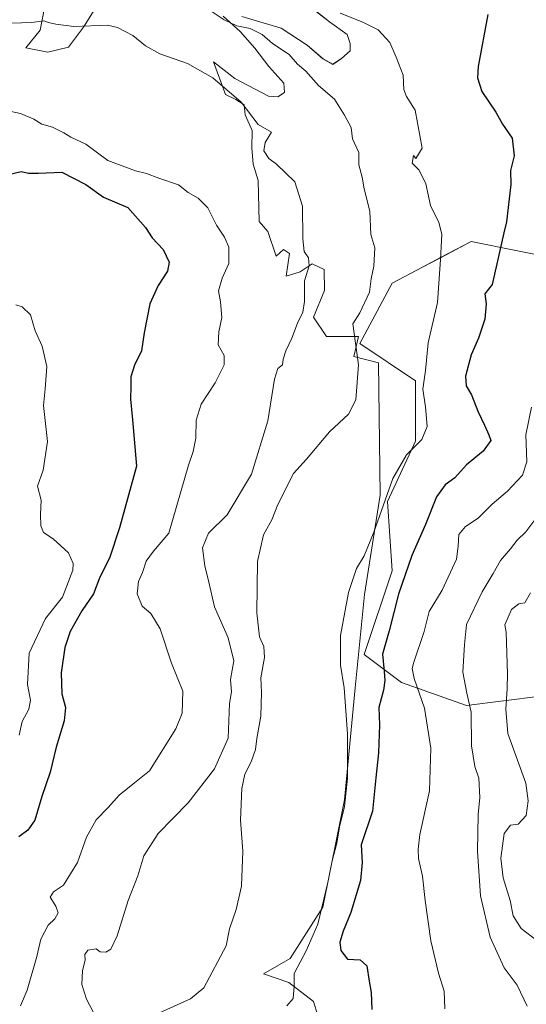
# Model space of a CAD drawing. Units: metres. Extents: x 624961 to 628428, y 4704107 to 4706483.
# Drawn here: x 625390 to 625540, y 4706038 to 4706331 of the extents above; entities that cross this region are included whole.
import ezdxf

# ---------------------------------------------------------------- set-up
doc = ezdxf.new("R2010")
doc.units = ezdxf.units.M
doc.header["$MEASUREMENT"] = 0
for name, color, linetype, lineweight in [('Curva de nivel maestra', 36, 'Continuous', 30), ('Curva de nivel normal', 36, 'Continuous', 0), ('Espacio natural protegido', 2, 'Continuous', 13), ('Espacio natural protegido CxS', 2, 'Continuous', 0), ('Matorral', 135, 'Continuous', 0), ('Matorral CxS', 135, 'Continuous', 0)]:
    doc.layers.add(name, color=color, linetype=linetype, lineweight=lineweight)

# ---------------------------------------------------------------- blocks, each defined once
blk = doc.blocks.new('*U150')
at = {"layer": 'Matorral CxS', "color": 135, "linetype": 'Continuous', "lineweight": 0}
blk.add_polyline3d([(625544.55, 4706129.48, 643.5), (625522.46, 4706126.72, 634.05), (625503.13, 4706133.62, 627.83), (625492.09, 4706141.91, 622.41), (625500.37, 4706166.78, 622.86), (625498.99, 4706187.5, 619.98), (625507.28, 4706205.46, 619.66), (625507.28, 4706223.41, 619.32), (625490.71, 4706234.47, 615.28), (625500.37, 4706252.42, 616.75), (625509.43, 4706257.22, 618.84), (625514.76, 4706260.04, 619.91), (625523.85, 4706264.86, 622.44), (625551.46, 4706259.33, 629.21)], dxfattribs=at)
blk = doc.blocks.new('*U158')
at = {"layer": 'Espacio natural protegido CxS', "color": 2, "linetype": 'Continuous', "lineweight": 0}
for points in [[(625479.54, 4706030.24, 621.84), (625476.93, 4706038.57, 621.44), (625469.64, 4706044.31, 619.24), (625462.04, 4706046.84, 616.88), (625470, 4706051.4, 618.66), (625479.7, 4706066.68, 620.15), (625486.16, 4706098.62, 619.62), (625489.4, 4706131.96, 620.83), (625492.17, 4706159.74, 620.68), (625496.79, 4706189.37, 619.16), (625496.33, 4706228.72, 616.06), (625488.94, 4706230.58, 614.52), (625490.32, 4706236.59, 615.21), (625480.87, 4706236.59, 612.46), (625476.92, 4706242.3, 610.86), (625480.19, 4706250.26, 611.71), (625480.14, 4706256.48, 611.28), (625476.57, 4706258.2, 610.08), (625473.03, 4706255.85, 609.45), (625468.84, 4706254.5, 608.47), (625469.8, 4706261.24, 608.67), (625468.01, 4706262.48, 608.06), (625465.86, 4706260.46, 607.49), (625463.38, 4706267.88, 607.56), (625460.79, 4706270.81, 607.53), (625460.48, 4706283.04, 608.23), (625459.04, 4706287.83, 608.77), (625458.62, 4706292.78, 609.03), (625458.71, 4706297.86, 609.2), (625456.64, 4706302.52, 609.03), (625456.36, 4706305.56, 609.79), (625453.8, 4706307.16, 609.48), (625450.74, 4706308.63, 608.83), (625447.23, 4706318.34, 611.95), (625453.5, 4706313.38, 611.65), (625463.59, 4706308.1, 612.04), (625466.39, 4706307.9, 612.32), (625468.29, 4706309.21, 612.5), (625468.14, 4706311.99, 612.75), (625463.65, 4706316.99, 612.9), (625459.54, 4706322.37, 613.11), (625455.17, 4706327.37, 614.07), (625450.05, 4706331.97, 614.84)], [(625455.65, 4706331.82, 615.37), (625467.38, 4706328.36, 616.36), (625475.05, 4706323.29, 616.71), (625479.79, 4706319.19, 616.92), (625482.73, 4706317.6, 617.1), (625485.26, 4706319.29, 617.64), (625487.91, 4706321.63, 618.05), (625487.89, 4706323.79, 618.18), (625486.98, 4706326.44, 618.7), (625481.74, 4706330.27, 618.2), (625476.49, 4706334.37, 618.22)], [(625413.88, 4706337.27, 611.98), (625408.48, 4706328.66, 609.92), (625404.07, 4706322.74, 608.18), (625397.85, 4706321.23, 607.91), (625391.36, 4706322.51, 608.17), (625395.64, 4706327.79, 609.35), (625396.86, 4706334.42, 610.61)]]:
    blk.add_polyline3d(points, dxfattribs=at)
blk = doc.blocks.new('*U159')
at = {"layer": 'Espacio natural protegido CxS', "color": 2, "linetype": 'Continuous', "lineweight": 0}
for points in [[(625479.5375, 4706030.2349, 621.8408), (625476.9319, 4706038.5731, 621.4394), (625469.6359, 4706044.3059, 619.2359), (625462.0405, 4706046.8377, 616.8818), (625469.9989, 4706051.3965, 618.6583), (625479.6981, 4706066.6755, 620.1467), (625486.1645, 4706098.6221, 619.6194), (625489.3979, 4706131.9579, 620.8332), (625492.1691, 4706159.7377, 620.683), (625496.7885, 4706189.3695, 619.1619), (625496.3271, 4706228.7234, 616.0607), (625488.937, 4706230.5753, 614.5231), (625490.3231, 4706236.5943, 615.2092), (625480.8731, 4706236.5943, 612.4631), (625476.9219, 4706242.3017, 610.8587), (625480.1913, 4706250.2641, 611.7074), (625480.1435, 4706256.4842, 611.2822), (625476.5685, 4706258.1952, 610.0846), (625473.0255, 4706255.8451, 609.45), (625468.8375, 4706254.4971, 608.4745), (625469.8035, 4706261.2441, 608.6729), (625468.0127, 4706262.4801, 608.0639), (625465.8589, 4706260.4557, 607.4933), (625463.3849, 4706267.8777, 607.5649), (625460.7937, 4706270.8145, 607.5298), (625460.4769, 4706283.0351, 608.225), (625459.0411, 4706287.8321, 608.7738), (625458.6211, 4706292.7759, 609.0279), (625458.7091, 4706297.8559, 609.2037), (625456.6383, 4706302.5149, 609.0266), (625456.3603, 4706305.5569, 609.7885), (625453.8033, 4706307.1599, 609.4841), (625450.7393, 4706308.6259, 608.8316), (625447.2305, 4706318.3368, 611.9541), (625453.5013, 4706313.3749, 611.6531), (625463.5913, 4706308.1027, 612.0374), (625466.3913, 4706307.8999, 612.322), (625468.2893, 4706309.2049, 612.4982), (625468.1403, 4706311.9947, 612.7521), (625463.6495, 4706316.9897, 612.9044), (625459.5375, 4706322.3727, 613.1108), (625455.1747, 4706327.3708, 614.0731), (625450.0507, 4706331.9725, 614.8414)], [(625455.6487, 4706331.8227, 615.3718), (625467.3785, 4706328.3585, 616.3601), (625475.0495, 4706323.2947, 616.7131), (625479.7873, 4706319.1927, 616.9249), (625482.7253, 4706317.5967, 617.0983), (625485.2563, 4706319.2947, 617.6441), (625487.9093, 4706321.6285, 618.0471), (625487.8933, 4706323.7865, 618.1811), (625486.9823, 4706326.4355, 618.7013), (625481.7375, 4706330.2745, 618.1972), (625476.4905, 4706334.3665, 618.2176)], [(625413.885, 4706337.2707, 611.9823), (625408.4811, 4706328.6647, 609.9222), (625404.0749, 4706322.7439, 608.1809), (625397.8539, 4706321.2319, 607.9052), (625391.3561, 4706322.5079, 608.1705), (625395.6401, 4706327.7929, 609.3547), (625396.8611, 4706334.4167, 610.6117)]]:
    blk.add_polyline3d(points, dxfattribs=at)
blk = doc.blocks.new('*U162')
at = {"layer": 'Curva de nivel normal', "color": 36, "linetype": 'Continuous', "lineweight": 0}
blk.add_polyline3d([(625541.86, 4706215.51, 630), (625540.2, 4706207.34, 630), (625540.47, 4706199.27, 630), (625539.15, 4706195.32, 630), (625534.75, 4706190.49, 630), (625530.14, 4706186.64, 630), (625525.95, 4706182.49, 630), (625522.25, 4706179.99, 630), (625520.17, 4706177.63, 630), (625519.99, 4706174.2, 630), (625519.57, 4706170.29, 630), (625515.25, 4706161.08, 630), (625511.35, 4706154.68, 630), (625509.88, 4706148.75, 630), (625506.82, 4706139.67, 630), (625506.35, 4706137.78, 630), (625506.88, 4706134.73, 630), (625510.02, 4706125.91, 630), (625511.93, 4706114.06, 630), (625511.46, 4706101.33, 630), (625508.57, 4706088.33, 630), (625508.14, 4706083.97, 630), (625508.25, 4706081.23, 630), (625509.37, 4706075.97, 630), (625510.15, 4706068.67, 630), (625511.89, 4706056.7, 630), (625514.13, 4706047.1, 630), (625515.82, 4706041.7, 630), (625516.08, 4706036.47, 630)], dxfattribs=at)
blk = doc.blocks.new('*U167')
at = {"layer": 'Curva de nivel normal', "color": 36, "linetype": 'Continuous', "lineweight": 0}
blk.add_polyline3d([(625543.4, 4706056.75, 640), (625538.72, 4706060.38, 640), (625536.34, 4706064.1, 640), (625535.48, 4706068.67, 640), (625533.43, 4706075.4, 640), (625532.74, 4706081.25, 640), (625533.75, 4706088.63, 640), (625535.59, 4706091.13, 640), (625537.86, 4706091.43, 640), (625540.29, 4706094, 640), (625540.82, 4706098.38, 640), (625540.15, 4706103.59, 640), (625534.79, 4706118.37, 640), (625534.24, 4706125.67, 640), (625534.58, 4706131.71, 640), (625534.71, 4706136.19, 640), (625534.28, 4706148.52, 640), (625533.88, 4706150.73, 640), (625535.93, 4706155.28, 640), (625538.06, 4706157.02, 640), (625539.86, 4706157.28, 640), (625541.54, 4706160.32, 640)], dxfattribs=at)
blk = doc.blocks.new('*U171')
at = {"layer": 'Curva de nivel normal', "color": 36, "linetype": 'Continuous', "lineweight": 0}
blk.add_polyline3d([(625389.38, 4706117.91, 595), (625390.24, 4706122, 595), (625392.19, 4706125.67, 595), (625392.75, 4706128.33, 595), (625391.85, 4706133, 595), (625392.32, 4706142.33, 595), (625397.18, 4706152.66, 595), (625402.22, 4706158.99, 595), (625405.35, 4706166.99, 595), (625405.44, 4706169.03, 595), (625404.02, 4706172.15, 595), (625399.51, 4706176.32, 595), (625396.62, 4706178.26, 595), (625395.76, 4706180.26, 595), (625395.72, 4706183.62, 595), (625395.94, 4706187.9, 595), (625394.86, 4706191.99, 595), (625396.47, 4706196.74, 595), (625397.82, 4706205.31, 595), (625396.62, 4706216.03, 595), (625397.07, 4706220.98, 595), (625397.63, 4706227.66, 595), (625396.22, 4706233.66, 595), (625394.16, 4706238.23, 595), (625392.76, 4706243.05, 595), (625390.21, 4706245.37, 595), (625388.38, 4706245.96, 595)], dxfattribs=at)
blk = doc.blocks.new('*U173')
at = {"layer": 'Curva de nivel normal', "color": 36, "linetype": 'Continuous', "lineweight": 0}
blk.add_polyline3d([(625386.97, 4706329.87, 610), (625393.14, 4706330.04, 610), (625396.65, 4706330.55, 610), (625398.12, 4706330.02, 610), (625400.3, 4706329.54, 610), (625405.59, 4706328.83, 610), (625415.66, 4706329.26, 610), (625418.67, 4706328.57, 610), (625423.19, 4706326.19, 610), (625426.99, 4706323.07, 610), (625431.22, 4706320.72, 610), (625439.45, 4706317.84, 610), (625446.99, 4706313.57, 610), (625455.39, 4706306.37, 610), (625460.49, 4706299.67, 610), (625464.42, 4706297.38, 610), (625462.55, 4706294.3, 610), (625462.2, 4706291.82, 610), (625463.65, 4706289.56, 610), (625465.92, 4706287.83, 610), (625471.41, 4706282.66, 610), (625473.72, 4706275.38, 610), (625473.74, 4706265.66, 610), (625474.17, 4706261.91, 610), (625475.44, 4706259.97, 610), (625475.67, 4706257.66, 610), (625474.32, 4706253.17, 610), (625474.27, 4706246.95, 610), (625473.8, 4706243.8, 610), (625472.17, 4706240.56, 610), (625470.56, 4706236.13, 610), (625468.76, 4706232.28, 610), (625467.98, 4706229.81, 610), (625467.73, 4706228.12, 610), (625466.31, 4706227.04, 610), (625465.31, 4706223.84, 610), (625463.34, 4706211.48, 610), (625458.47, 4706195.62, 610), (625451.23, 4706183.48, 610), (625445.66, 4706177.99, 610), (625443.97, 4706173.66, 610), (625444.6, 4706168.32, 610), (625445.84, 4706163.42, 610), (625447.48, 4706156.09, 610), (625451.58, 4706146.89, 610), (625453.2, 4706140.03, 610), (625452.3, 4706134.47, 610), (625452.54, 4706130.85, 610), (625451.96, 4706127.31, 610), (625451.53, 4706116.98, 610), (625447.46, 4706107.88, 610), (625439.65, 4706097.78, 610), (625430.71, 4706088.62, 610), (625426.46, 4706082, 610), (625424.69, 4706075.99, 610), (625421.84, 4706068.66, 610), (625418.49, 4706058.17, 610), (625416.67, 4706054.24, 610), (625415.11, 4706053.28, 610), (625413.5, 4706053.44, 610), (625412.25, 4706054.3, 610), (625409.82, 4706053.89, 610), (625408.92, 4706052.64, 610), (625408.98, 4706050.92, 610), (625408.22, 4706047.83, 610), (625408.03, 4706043.63, 610), (625409.35, 4706039.29, 610), (625411.42, 4706035.57, 610)], dxfattribs=at)
blk = doc.blocks.new('*U175')
at = {"layer": 'Curva de nivel normal', "color": 36, "linetype": 'Continuous', "lineweight": 0}
blk.add_polyline3d([(625543.13, 4706182.35, 635), (625540.13, 4706178.43, 635), (625537.61, 4706175.95, 635), (625535.64, 4706173.4, 635), (625532.58, 4706169.92, 635), (625530.4, 4706165.99, 635), (625527.15, 4706160.53, 635), (625522.53, 4706150.82, 635), (625521.86, 4706144.87, 635), (625521.36, 4706136.67, 635), (625522.57, 4706130.38, 635), (625523.92, 4706124.78, 635), (625523.95, 4706114.74, 635), (625524.96, 4706108.59, 635), (625526.16, 4706105.08, 635), (625526.42, 4706099.31, 635), (625525.98, 4706094.26, 635), (625525.76, 4706083.33, 635), (625526.64, 4706070.12, 635), (625529.52, 4706057.77, 635), (625533.69, 4706048.64, 635), (625537.57, 4706043.46, 635), (625540.54, 4706037.23, 635)], dxfattribs=at)
blk = doc.blocks.new('*U182')
at = {"layer": 'Curva de nivel normal', "color": 36, "linetype": 'Continuous', "lineweight": 0}
blk.add_polyline3d([(625384.72, 4706304.1, 605), (625389.75, 4706303, 605), (625393.69, 4706301.28, 605), (625396.06, 4706299.83, 605), (625399.32, 4706298.89, 605), (625402.66, 4706297.24, 605), (625404.7, 4706295.95, 605), (625409.21, 4706293.79, 605), (625415.75, 4706288.99, 605), (625424.02, 4706285.93, 605), (625427.25, 4706285.12, 605), (625430.92, 4706283.69, 605), (625436.81, 4706281.68, 605), (625439.64, 4706279.44, 605), (625442.63, 4706277.77, 605), (625445.52, 4706274.87, 605), (625448.12, 4706269.75, 605), (625450.52, 4706266.15, 605), (625451.72, 4706263.13, 605), (625451.74, 4706258.27, 605), (625449.79, 4706253.98, 605), (625448.67, 4706250.2, 605), (625449.3, 4706246.85, 605), (625449.71, 4706242.2, 605), (625448.76, 4706237.99, 605), (625448.61, 4706234.1, 605), (625450.34, 4706230.93, 605), (625450.42, 4706228.17, 605), (625447.67, 4706222.75, 605), (625443.53, 4706216.48, 605), (625442.07, 4706211.66, 605), (625441.89, 4706206.32, 605), (625441.14, 4706202.32, 605), (625439.8, 4706198.32, 605), (625433.88, 4706177.99, 605), (625429.31, 4706172.66, 605), (625427.2, 4706169.66, 605), (625426.05, 4706166.32, 605), (625424.85, 4706163.66, 605), (625424.43, 4706159.96, 605), (625426, 4706156.26, 605), (625428.5, 4706154.08, 605), (625431.34, 4706149.6, 605), (625434.72, 4706139.32, 605), (625438.09, 4706131.02, 605), (625437.92, 4706124.46, 605), (625435.97, 4706119.76, 605), (625428.1, 4706107.33, 605), (625423.7, 4706103.67, 605), (625419.16, 4706100.04, 605), (625415.85, 4706096.33, 605), (625412.26, 4706092.66, 605), (625409.36, 4706087.49, 605), (625406.74, 4706080, 605), (625402.52, 4706073.22, 605), (625399.59, 4706071.22, 605), (625398.55, 4706069.66, 605), (625400.31, 4706066.95, 605), (625400.94, 4706065.06, 605), (625399.93, 4706063.26, 605), (625397.97, 4706061.3, 605), (625395.77, 4706057.21, 605), (625394.62, 4706052.04, 605), (625391.77, 4706042.04, 605), (625389.75, 4706037.35, 605)], dxfattribs=at)
blk = doc.blocks.new('*U183')
at = {"layer": 'Curva de nivel normal', "color": 36, "linetype": 'Continuous', "lineweight": 0}
blk.add_polyline3d([(625484.9, 4706332.85, 620), (625491.68, 4706330.13, 620), (625496.16, 4706327.83, 620), (625499.7, 4706324.13, 620), (625501.56, 4706319.7, 620), (625503.61, 4706314.34, 620), (625503.86, 4706310.11, 620), (625504.61, 4706308.02, 620), (625507.19, 4706303.98, 620), (625509.34, 4706292.68, 620), (625507.44, 4706289.61, 620), (625506.76, 4706290.45, 620), (625506.35, 4706288.17, 620), (625508.45, 4706286.06, 620), (625510.4, 4706281.99, 620), (625511.74, 4706275.54, 620), (625514.29, 4706270.51, 620), (625515.16, 4706267.08, 620), (625514.75, 4706259.45, 620), (625513.83, 4706246.71, 620), (625511.07, 4706234.73, 620), (625510.31, 4706226.47, 620), (625509.48, 4706220.92, 620), (625510.28, 4706215.66, 620), (625510.84, 4706209.78, 620), (625509.24, 4706205.95, 620), (625504.61, 4706201.33, 620), (625500.61, 4706194.29, 620), (625494.95, 4706178.36, 620), (625492.03, 4706171.27, 620), (625489.8, 4706167.5, 620), (625487.36, 4706160.39, 620), (625485.01, 4706147.58, 620), (625484.98, 4706138.73, 620), (625486.11, 4706132, 620), (625487.1, 4706118.33, 620), (625487.08, 4706105.06, 620), (625486.21, 4706096.62, 620), (625484.74, 4706090.66, 620), (625483.87, 4706085.76, 620), (625482.48, 4706080.45, 620), (625481.26, 4706074.02, 620), (625478.22, 4706061.64, 620), (625474.82, 4706053.67, 620), (625471.16, 4706046.94, 620), (625471.25, 4706043.2, 620), (625470.9, 4706039.47, 620), (625469, 4706037.31, 620)], dxfattribs=at)
blk = doc.blocks.new('*U190')
at = {"layer": 'Curva de nivel normal', "color": 36, "linetype": 'Continuous', "lineweight": 0}
blk.add_polyline3d([(625446.16, 4706333.59, 615), (625450.38, 4706330.82, 615), (625454.16, 4706329.1, 615), (625458.07, 4706328.25, 615), (625461.73, 4706326.52, 615), (625464.8, 4706323.82, 615), (625469.69, 4706320.48, 615), (625472.2, 4706317.61, 615), (625474.65, 4706315.58, 615), (625478.41, 4706311.25, 615), (625483.18, 4706307.25, 615), (625486.14, 4706302.43, 615), (625488.21, 4706298.8, 615), (625488.56, 4706295.46, 615), (625490.44, 4706291.35, 615), (625490.48, 4706287.72, 615), (625491.4, 4706283.98, 615), (625492.04, 4706280.56, 615), (625493.76, 4706273.89, 615), (625493.99, 4706266.93, 615), (625495.25, 4706262.94, 615), (625494.93, 4706257.55, 615), (625494.08, 4706253.76, 615), (625493.63, 4706249.82, 615), (625490.73, 4706243.66, 615), (625488.71, 4706240.32, 615), (625490.31, 4706228.13, 615), (625489.56, 4706217.75, 615), (625487.33, 4706213.42, 615), (625481.74, 4706208.23, 615), (625474.83, 4706200.1, 615), (625470.96, 4706195.8, 615), (625466.38, 4706186.6, 615), (625464.53, 4706182.03, 615), (625462.04, 4706177.53, 615), (625460.26, 4706169.61, 615), (625460.08, 4706154.36, 615), (625460.87, 4706147.13, 615), (625462.14, 4706144.28, 615), (625462.4, 4706141.04, 615), (625461.32, 4706134.93, 615), (625461.48, 4706130.62, 615), (625461.24, 4706123.56, 615), (625460.07, 4706116.89, 615), (625459.7, 4706113.59, 615), (625458.44, 4706109.98, 615), (625456.5, 4706106.27, 615), (625455.62, 4706102.07, 615), (625455.23, 4706092.6, 615), (625455.94, 4706083.33, 615), (625455.49, 4706073, 615), (625453.9, 4706066, 615), (625451.96, 4706060.29, 615), (625450.94, 4706055.16, 615), (625444.28, 4706042.68, 615), (625440.39, 4706039.44, 615), (625430.2, 4706034.87, 615)], dxfattribs=at)
blk = doc.blocks.new('*U218')
at = {"layer": 'Curva de nivel maestra', "color": 36, "linetype": 'Continuous', "lineweight": 30}
blk.add_polyline3d([(625528.82, 4706332.46, 625), (625526.02, 4706316.97, 625), (625525.76, 4706313.58, 625), (625527.03, 4706309.55, 625), (625531.19, 4706303.38, 625), (625533.22, 4706299.74, 625), (625536.12, 4706295.65, 625), (625536.68, 4706290.31, 625), (625535.63, 4706285.98, 625), (625535.7, 4706281.85, 625), (625534.38, 4706270.72, 625), (625533.62, 4706267.42, 625), (625530.14, 4706252.06, 625), (625527.98, 4706249.32, 625), (625528.39, 4706246.28, 625), (625527.95, 4706241.7, 625), (625526.06, 4706236.06, 625), (625523.89, 4706231.1, 625), (625522.16, 4706224.74, 625), (625522.41, 4706221.92, 625), (625523.97, 4706219.26, 625), (625525.86, 4706214.32, 625), (625527.88, 4706210.19, 625), (625529.12, 4706207.34, 625), (625529.73, 4706205.59, 625), (625527.44, 4706202.46, 625), (625522.54, 4706198.36, 625), (625518.99, 4706194.49, 625), (625516.16, 4706192.4, 625), (625513.58, 4706188.83, 625), (625510.32, 4706180.6, 625), (625506.25, 4706171.36, 625), (625502.25, 4706159.88, 625), (625499.53, 4706148.97, 625), (625497.46, 4706142.03, 625), (625498, 4706136.83, 625), (625498.23, 4706134.16, 625), (625497.77, 4706131.32, 625), (625496.38, 4706126.17, 625), (625496.6, 4706120.96, 625), (625496.26, 4706112.67, 625), (625495.49, 4706105.23, 625), (625494.5, 4706095.25, 625), (625491.18, 4706085.23, 625), (625491.4, 4706080, 625), (625490.94, 4706074.62, 625), (625488.05, 4706065.07, 625), (625485.77, 4706059.6, 625), (625484.83, 4706056.25, 625), (625485.11, 4706053.76, 625), (625487.09, 4706051.23, 625), (625490.88, 4706050.98, 625), (625492.87, 4706049.23, 625), (625493.54, 4706044.68, 625), (625494.12, 4706041.3, 625), (625494.34, 4706036.24, 625)], dxfattribs=at)
blk = doc.blocks.new('*U224')
at = {"layer": 'Curva de nivel maestra', "color": 36, "linetype": 'Continuous', "lineweight": 30}
blk.add_polyline3d([(625386.21, 4706284.77, 600), (625389.97, 4706285.72, 600), (625392.11, 4706285.21, 600), (625395.08, 4706285.2, 600), (625402.02, 4706285.48, 600), (625409.15, 4706281.83, 600), (625414.47, 4706278.05, 600), (625421.67, 4706274.96, 600), (625426.94, 4706269.04, 600), (625428.98, 4706265.93, 600), (625432.18, 4706262.43, 600), (625434.03, 4706258.69, 600), (625433.55, 4706256.02, 600), (625430.74, 4706251.73, 600), (625428.28, 4706246.32, 600), (625426.59, 4706237.66, 600), (625425.79, 4706232.32, 600), (625423.64, 4706228.04, 600), (625422.61, 4706224.54, 600), (625422.61, 4706221.71, 600), (625422.49, 4706217.89, 600), (625423.1, 4706211.8, 600), (625424.29, 4706197.99, 600), (625419.2, 4706179.6, 600), (625416.29, 4706170.58, 600), (625413.37, 4706164.96, 600), (625411.45, 4706159.93, 600), (625408.05, 4706154.87, 600), (625404.56, 4706148.76, 600), (625402.94, 4706143.98, 600), (625401.81, 4706136.46, 600), (625402.08, 4706130.21, 600), (625403.14, 4706126.18, 600), (625402.76, 4706122.17, 600), (625400.32, 4706114.36, 600), (625398.6, 4706106.89, 600), (625396.07, 4706099.6, 600), (625394.04, 4706092.64, 600), (625391.96, 4706089.61, 600), (625389.27, 4706087.67, 600)], dxfattribs=at)

msp = doc.modelspace()

# ---------------------------------------------------------------- linework, layer by layer
at = {"layer": 'Espacio natural protegido', "color": 2, "linetype": 'Continuous', "lineweight": 13}
for points in [[(625413.88, 4706337.27, 611.98), (625408.48, 4706328.66, 609.92), (625404.07, 4706322.74, 608.18), (625397.85, 4706321.23, 607.91), (625391.36, 4706322.51, 608.17), (625395.64, 4706327.79, 609.35), (625396.86, 4706334.42, 610.61)], [(625455.65, 4706331.82, 615.37), (625467.38, 4706328.36, 616.36), (625475.05, 4706323.29, 616.71), (625479.79, 4706319.19, 616.92), (625482.73, 4706317.6, 617.1), (625485.26, 4706319.29, 617.64), (625487.91, 4706321.63, 618.05), (625487.89, 4706323.79, 618.18), (625486.98, 4706326.44, 618.7), (625481.74, 4706330.27, 618.2), (625476.49, 4706334.37, 618.22)], [(625479.54, 4706030.24, 621.84), (625476.93, 4706038.57, 621.44), (625469.64, 4706044.31, 619.24), (625462.04, 4706046.84, 616.88), (625470, 4706051.4, 618.66), (625479.7, 4706066.68, 620.15), (625486.16, 4706098.62, 619.62), (625489.4, 4706131.96, 620.83), (625492.17, 4706159.74, 620.68), (625496.79, 4706189.37, 619.16), (625496.33, 4706228.72, 616.06), (625488.94, 4706230.58, 614.52), (625490.32, 4706236.59, 615.21), (625480.87, 4706236.59, 612.46), (625476.92, 4706242.3, 610.86), (625480.19, 4706250.26, 611.71), (625480.14, 4706256.48, 611.28), (625476.57, 4706258.2, 610.08), (625473.03, 4706255.85, 609.45), (625468.84, 4706254.5, 608.47), (625469.8, 4706261.24, 608.67), (625468.01, 4706262.48, 608.06), (625465.86, 4706260.46, 607.49), (625463.38, 4706267.88, 607.56), (625460.79, 4706270.81, 607.53), (625460.48, 4706283.04, 608.23), (625459.04, 4706287.83, 608.77), (625458.62, 4706292.78, 609.03), (625458.71, 4706297.86, 609.2), (625456.64, 4706302.52, 609.03), (625456.36, 4706305.56, 609.79), (625453.8, 4706307.16, 609.48), (625450.74, 4706308.63, 608.83), (625447.23, 4706318.34, 611.95), (625453.5, 4706313.38, 611.65), (625463.59, 4706308.1, 612.04), (625466.39, 4706307.9, 612.32), (625468.29, 4706309.21, 612.5), (625468.14, 4706311.99, 612.75), (625463.65, 4706316.99, 612.9), (625459.54, 4706322.37, 613.11), (625455.17, 4706327.37, 614.07), (625450.05, 4706331.97, 614.84)]]:
    msp.add_polyline3d(points, dxfattribs=at)
at = {"layer": 'Matorral', "color": 135, "linetype": 'Continuous', "lineweight": 0}
msp.add_polyline3d([(625544.55, 4706129.48, 643.5), (625522.46, 4706126.72, 634.05), (625503.13, 4706133.62, 627.83), (625492.09, 4706141.91, 622.41), (625500.37, 4706166.78, 622.86), (625498.99, 4706187.5, 619.98), (625507.28, 4706205.46, 619.66), (625507.28, 4706223.41, 619.32), (625490.71, 4706234.47, 615.28), (625500.37, 4706252.42, 616.75), (625509.43, 4706257.22, 618.84), (625514.76, 4706260.05, 619.91), (625523.85, 4706264.86, 622.44), (625551.46, 4706259.33, 629.21)], dxfattribs=at)
at = {"layer": 'Matorral CxS', "color": 135, "linetype": 'Continuous', "lineweight": 0}
msp.add_polyline3d([(625551.46, 4706259.33, 629.21), (625523.85, 4706264.86, 622.44), (625514.76, 4706260.04, 619.91), (625509.43, 4706257.22, 618.84), (625500.37, 4706252.42, 616.75), (625490.71, 4706234.47, 615.28), (625507.28, 4706223.41, 619.32), (625507.28, 4706205.46, 619.66), (625498.99, 4706187.5, 619.98), (625500.37, 4706166.78, 622.86), (625492.09, 4706141.91, 622.41), (625503.13, 4706133.62, 627.83), (625522.46, 4706126.72, 634.05), (625544.55, 4706129.48, 643.5)], dxfattribs=at)

# ---------------------------------------------------------------- block references
at = {"layer": 'Curva de nivel maestra', "color": 36, "linetype": 'Continuous', "lineweight": 30}
for name in ['*U224', '*U218']:
    msp.add_blockref(name, (0, 0), dxfattribs=at)
at = {"layer": 'Curva de nivel normal', "color": 36, "linetype": 'Continuous', "lineweight": 0}
for name in ['*U182', '*U173', '*U190', '*U162', '*U167', '*U183', '*U175', '*U171']:
    msp.add_blockref(name, (0, 0), dxfattribs=at)
at = {"layer": 'Espacio natural protegido CxS', "color": 2, "linetype": 'Continuous', "lineweight": 0}
for name in ['*U158', '*U159']:
    msp.add_blockref(name, (0, 0), dxfattribs=at)
at = {"layer": 'Matorral CxS', "color": 135, "linetype": 'Continuous', "lineweight": 0}
msp.add_blockref('*U150', (0, 0), dxfattribs=at)

doc.saveas('drawing.dxf')
